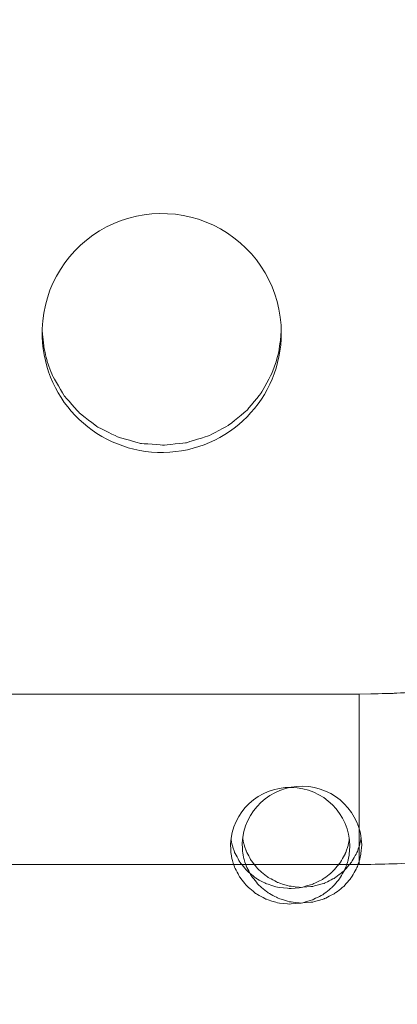
# Model space of a CAD drawing. Units: millimetres. Extents: x -5238 to 5262, y -7062 to 7788.
# Drawn here: x 47 to 143, y -1713 to -1465 of the extents above; entities that cross this region are included whole.
import ezdxf

# ---------------------------------------------------------------- set-up
doc = ezdxf.new("R2010")
doc.units = ezdxf.units.MM
doc.header["$MEASUREMENT"] = 0
doc.linetypes.add('ACAD_ISO03W100', pattern=[30, 12, -18])
doc.layers.add('InterSystem-description', color=7, linetype='Continuous', lineweight=13)
doc.layers.add('InterSystem-dimension', color=7, linetype='Continuous', lineweight=5)
doc.layers.add('Warstwa 1', color=7, linetype='Continuous')
doc.styles.add('arial', font='arial.ttf')
doc.dimstyles.new('IS_1-50(mm)', dxfattribs={"dimtxt": 100, "dimasz": 100, "dimexe": 10, "dimexo": 50, "dimgap": 10, "dimtad": 1, "dimdec": 0, "dimrnd": 0.5, "dimzin": 0, "dimtxsty": 'arial', "dimcen": 50, "dimclrd": 256, "dimclre": 256, "dimclrt": 256, "dimadec": 1, "dimazin": 0, "dimtfac": 1, "dimtdec": 0, "dimtmove": 0, "dimatfit": 3, "dimfxl": 0, "dimtolj": 1, "dimtzin": 0, "dimlwd": -1, "dimlwe": -1, "dimarcsym": 0})

# ---------------------------------------------------------------- blocks, each defined once
blk = doc.blocks.new('*D3')
at = {"layer": 'InterSystem-dimension', "transparency": 16777216}
for p, q in [((-3924.57, 1287.76), (-3924.57, -4363.19)), ((3911.55, -1576.49), (3911.55, -4363.19)), ((-3824.57, -4353.19), (3811.55, -4353.19))]:
    blk.add_line(p, q, dxfattribs=at)
for points in [[(-3824.57, -4336.52), (-3824.57, -4369.86), (-3924.57, -4353.19)], [(3811.55, -4336.52), (3811.55, -4369.86), (3911.55, -4353.19)]]:
    blk.add_solid(points, dxfattribs=at)
at = {"layer": 'InterSystem-dimension', "transparency": 16777216, "insert": (-6.51, -4292.13), "char_height": 100, "attachment_point": 5, "style": 'arial'}
blk.add_mtext('\\A1;7800', dxfattribs=at)
blk = doc.blocks.new('*D4')
at = {"layer": 'InterSystem-dimension', "transparency": 16777216}
for p, q in [((-1926.58, 659.04), (-1926.58, -4037.44)), ((1916.81, -1474.66), (1916.81, -4037.44)), ((-1826.58, -4027.44), (1816.81, -4027.44))]:
    blk.add_line(p, q, dxfattribs=at)
for points in [[(-1826.58, -4010.77), (-1826.58, -4044.11), (-1926.58, -4027.44)], [(1816.81, -4010.77), (1816.81, -4044.11), (1916.81, -4027.44)]]:
    blk.add_solid(points, dxfattribs=at)
at = {"layer": 'InterSystem-dimension', "transparency": 16777216, "insert": (-4.89, -3966.35), "char_height": 100, "attachment_point": 5, "style": 'arial'}
blk.add_mtext('\\A1;3900', dxfattribs=at)
blk = doc.blocks.new('*D5')
at = {"layer": 'InterSystem-dimension', "transparency": 16777216}
for p, q in [((-40.17, 3749.67), (4427.25, 3749.67)), ((4417.25, -3649.62), (4417.25, 3649.67)), ((-213.68, -3749.62), (4427.25, -3749.62))]:
    blk.add_line(p, q, dxfattribs=at)
for points in [[(4400.58, 3649.67), (4433.92, 3649.67), (4417.25, 3749.67)], [(4400.58, -3649.62), (4433.92, -3649.62), (4417.25, -3749.62)]]:
    blk.add_solid(points, dxfattribs=at)
at = {"layer": 'InterSystem-dimension', "transparency": 16777216, "insert": (4356.19, 0.02), "char_height": 100, "attachment_point": 5, "rotation": 90, "style": 'arial'}
blk.add_mtext('\\A1;7500', dxfattribs=at)
blk = doc.blocks.new('*D6')
at = {"layer": 'InterSystem-dimension', "transparency": 16777216}
for p, q in [((-217, 2250.14), (4219.56, 2250.14)), ((4209.56, -2149.7), (4209.56, 2150.14)), ((-212.31, -2249.7), (4219.56, -2249.7))]:
    blk.add_line(p, q, dxfattribs=at)
for points in [[(4192.89, 2150.14), (4226.23, 2150.14), (4209.56, 2250.14)], [(4192.89, -2149.7), (4226.23, -2149.7), (4209.56, -2249.7)]]:
    blk.add_solid(points, dxfattribs=at)
at = {"layer": 'InterSystem-dimension', "transparency": 16777216, "insert": (4148.5, 0.22), "char_height": 100, "attachment_point": 5, "rotation": 90, "style": 'arial'}
blk.add_mtext('\\A1;4500', dxfattribs=at)

msp = doc.modelspace()

# ---------------------------------------------------------------- linework, layer by layer
at = {"layer": 'InterSystem-description', "linetype": 'ACAD_ISO03W100', "ltscale": 10}
msp.add_open_spline([(-3918.772, 1540.9063), (-3918.772, 1540.9063), (-3918.772, 1540.8163), (-3918.772, 1540.8163), (-3918.772, 1540.8163), (-3922.6168, 1490.1363), (-3924.5742, 1438.9263), (-3924.5742, 1387.2563), (-3924.5742, 1387.2563), (-3924.5742, 1337.7563), (-3922.7566, 1288.6662), (-3919.2014, 1240.0762), (-3919.2014, 1240.0762), (-3919.2014, 1240.0762), (-3919.7807, 837.8462), (-3919.7807, 837.8462), (-3919.7807, 837.8462), (-3922.487, 795.3762), (-3923.8751, 752.5362), (-3923.8751, 709.3762), (-3923.8751, 709.3762), (-3923.8751, 668.5162), (-3922.5469, 627.9662), (-3920.1402, 587.7162), (-3920.1402, 587.7162), (-3920.1402, 587.7162), (-3920.1402, 586.1362), (-3920.1402, 586.1362), (-3920.1402, 586.1362), (-3920.1402, 586.1362), (-3920.0303, 585.8262), (-3920.0303, 585.8262), (-3920.0303, 585.8262), (-3897.0214, 207.8762), (-3769.214, -141.6838), (-3565.3294, -434.1538), (-3565.3294, -434.1538), (-3565.3294, -434.1538), (-3565.2595, -434.3638), (-3565.2595, -434.3638), (-3565.2595, -434.3638), (-3565.2595, -434.3638), (-3564.6404, -435.1238), (-3564.6404, -435.1238), (-3564.6404, -435.1238), (-3509.2252, -514.5038), (-3448.2376, -589.6838), (-3382.1768, -660.0638), (-3382.1768, -660.0638), (-3382.1768, -660.0638), (-2161.1861, -2165.2439), (-2161.1861, -2165.2439), (-2161.1861, -2165.2439), (-2161.1861, -2165.2439), (-2160.8266, -2165.7439), (-2160.8266, -2165.7439), (-2160.8266, -2165.7439), (-2100.1885, -2278.2639), (-2025.6193, -2382.1439), (-1939.4257, -2475.0739), (-1939.4257, -2475.0739), (-1939.4257, -2475.0739), (-1547.565, -3022.5339), (-1547.565, -3022.5339), (-1547.565, -3022.5339), (-1506.2908, -3091.1039), (-1459.7237, -3156.1139), (-1408.393, -3216.9739), (-1408.393, -3216.9739), (-1408.393, -3216.9739), (-1407.3744, -3218.4039), (-1407.3744, -3218.4039), (-1407.3744, -3218.4039), (-1407.3744, -3218.4039), (-1407.0748, -3218.5439), (-1407.0748, -3218.5439), (-1407.0748, -3218.5439), (-1132.3159, -3543.3639), (-722.09, -3749.6239), (-263.6793, -3749.6239), (-263.6793, -3749.6239), (-120.263, -3749.6239), (18.4397, -3729.4339), (149.7623, -3691.7439), (149.7623, -3691.7439), (149.7623, -3691.7439), (2195.8784, -3405.2839), (2195.8784, -3405.2839), (2195.8784, -3405.2839), (2195.8784, -3405.2839), (2196.2679, -3405.0739), (2196.2679, -3405.0739), (2196.2679, -3405.0739), (2676.5891, -3337.7039), (3102.1143, -3099.3439), (3409.5091, -2753.3139), (3409.5091, -2753.3139), (3409.5091, -2753.3139), (3409.8586, -2753.1239), (3409.8586, -2753.1239), (3409.8586, -2753.1239), (3409.8586, -2753.1239), (3410.0184, -2752.7439), (3410.0184, -2752.7439), (3410.0184, -2752.7439), (3702.5432, -2423.1939), (3888.0027, -1996.2339), (3911.5509, -1526.4939), (3911.5509, -1526.4939), (3911.5509, -1526.4939), (3911.5609, -1526.4739), (3911.5609, -1526.4739), (3911.5609, -1526.4739), (3911.5609, -1526.4739), (3911.5709, -1526.1139), (3911.5709, -1526.1139), (3911.5709, -1526.1139), (3913.2486, -1492.5139), (3914.1075, -1458.6839), (3914.1075, -1424.6539), (3914.1075, -1424.6539), (3914.1075, -1411.9039), (3913.9876, -1399.1539), (3913.738, -1386.4239), (3913.738, -1386.4239), (3913.738, -1386.4239), (3924.6832, -682.3338), (3924.6832, -682.3338), (3924.6832, -682.3338), (3924.6832, -682.3338), (3911.2713, -628.1438), (3911.2713, -628.1438), (3911.2713, -628.1438), (3896.691, -381.7338), (3836.7819, -141.3838), (3735.7484, 81.1862), (3735.7484, 81.1862), (3735.7484, 81.1862), (3735.7284, 81.2562), (3735.7284, 81.2562), (3735.7284, 81.2562), (3735.7284, 81.2562), (3735.5287, 81.6662), (3735.5287, 81.6662), (3735.5287, 81.6662), (3717.503, 121.3362), (3698.1791, 160.4362), (3677.567, 198.9062), (3677.567, 198.9062), (3677.567, 198.9062), (2621.104, 2336.0663), (2621.104, 2336.0663), (2621.104, 2336.0663), (2621.104, 2336.0663), (2620.6546, 2336.9863), (2620.6546, 2336.9863), (2620.6546, 2336.9863), (2620.6546, 2336.9863), (2617.7486, 2342.8563), (2617.7486, 2342.8563), (2617.7486, 2342.8563), (2617.7486, 2342.8563), (2617.7086, 2342.8963), (2617.7086, 2342.8963), (2617.7086, 2342.8963), (2565.5091, 2447.7263), (2500.8964, 2546.7963), (2424.6594, 2637.7663), (2424.6594, 2637.7663), (2242.2058, 2855.4963), (2004.0775, 3014.2563), (1739.9942, 3100.1863), (1739.9942, 3100.1863), (1739.9942, 3100.1863), (1739.9742, 3100.2063), (1739.9742, 3100.2063), (1739.9742, 3100.2063), (1739.9742, 3100.2063), (279.2973, 3647.3963), (279.2973, 3647.3963), (279.2973, 3647.3963), (267.0339, 3652.1763), (254.6905, 3656.7963), (242.2973, 3661.2563), (242.2973, 3661.2563), (242.2973, 3661.2563), (240.7594, 3661.8363), (240.7594, 3661.8363), (240.7594, 3661.8363), (240.7594, 3661.8363), (240.6994, 3661.8363), (240.6994, 3661.8363), (240.6994, 3661.8363), (80.4459, 3719.3063), (-90.1736, 3749.6663), (-264.2984, 3749.6663), (-264.2984, 3749.6663), (-378.5341, 3749.6663), (-489.7738, 3736.8263), (-596.6794, 3712.5663), (-596.6794, 3712.5663), (-596.6794, 3712.5663), (-596.8193, 3712.5763), (-596.8193, 3712.5763), (-596.8193, 3712.5763), (-596.8193, 3712.5763), (-2258.8043, 3359.6763), (-2258.8043, 3359.6763), (-2258.8043, 3359.6763), (-2316.726, 3349.9763), (-2373.8489, 3337.8963), (-2429.9631, 3323.3263), (-2429.9631, 3323.3263), (-2429.9631, 3323.3263), (-2431.0117, 3323.1063), (-2431.0117, 3323.1063), (-2431.0117, 3323.1063), (-2431.0117, 3323.1063), (-2431.0816, 3323.0263), (-2431.0816, 3323.0263), (-2431.0816, 3323.0263), (-3242.5055, 3111.8663), (-3853.3804, 2402.7463), (-3918.762, 1540.9163), (-3918.762, 1540.9163), (-3918.762, 1540.9163), (-3918.772, 1540.9063), (-3918.772, 1540.9063)], degree=3, knots=[0, 0, 0, 0, 0.01724138, 0.01724138, 0.01724138, 0.01724139, 0.03448276, 0.03448276, 0.03448276, 0.03448277, 0.05172414, 0.05172414, 0.05172414, 0.05172415, 0.06896552, 0.06896552, 0.06896552, 0.06896553, 0.0862069, 0.0862069, 0.0862069, 0.08620691, 0.10344828, 0.10344828, 0.10344828, 0.10344829, 0.12068966, 0.12068966, 0.12068966, 0.12068967, 0.13793103, 0.13793103, 0.13793103, 0.13793104, 0.15517241, 0.15517241, 0.15517241, 0.15517242, 0.17241379, 0.17241379, 0.17241379, 0.1724138, 0.18965517, 0.18965517, 0.18965517, 0.18965518, 0.20689655, 0.20689655, 0.20689655, 0.20689656, 0.22413793, 0.22413793, 0.22413793, 0.22413794, 0.24137931, 0.24137931, 0.24137931, 0.24137932, 0.25862069, 0.25862069, 0.25862069, 0.2586207, 0.27586207, 0.27586207, 0.27586207, 0.27586208, 0.29310345, 0.29310345, 0.29310345, 0.29310346, 0.31034483, 0.31034483, 0.31034483, 0.31034484, 0.32758621, 0.32758621, 0.32758621, 0.32758622, 0.34482759, 0.34482759, 0.34482759, 0.3448276, 0.36206897, 0.36206897, 0.36206897, 0.36206898, 0.37931034, 0.37931034, 0.37931034, 0.37931035, 0.39655172, 0.39655172, 0.39655172, 0.39655173, 0.4137931, 0.4137931, 0.4137931, 0.41379311, 0.43103448, 0.43103448, 0.43103448, 0.43103449, 0.44827586, 0.44827586, 0.44827586, 0.44827587, 0.46551724, 0.46551724, 0.46551724, 0.46551725, 0.48275862, 0.48275862, 0.48275862, 0.48275863, 0.5, 0.5, 0.5, 0.50000001, 0.51724138, 0.51724138, 0.51724138, 0.51724139, 0.53448276, 0.53448276, 0.53448276, 0.53448277, 0.55172414, 0.55172414, 0.55172414, 0.55172415, 0.56896552, 0.56896552, 0.56896552, 0.56896553, 0.5862069, 0.5862069, 0.5862069, 0.58620691, 0.60344828, 0.60344828, 0.60344828, 0.60344829, 0.62068966, 0.62068966, 0.62068966, 0.62068967, 0.63793103, 0.63793103, 0.63793103, 0.63793104, 0.65517241, 0.65517241, 0.65517241, 0.65517242, 0.67241379, 0.67241379, 0.67241379, 0.6724138, 0.68965517, 0.68965517, 0.68965517, 0.68965518, 0.70689655, 0.70689655, 0.70689655, 0.70689656, 0.72413793, 0.72413793, 0.72413793, 0.72413794, 0.74137931, 0.74137931, 0.74137931, 0.74137932, 0.75862069, 0.75862069, 0.75862069, 0.7586207, 0.77586207, 0.77586207, 0.77586207, 0.77586208, 0.79310345, 0.79310345, 0.79310345, 0.79310346, 0.81034483, 0.81034483, 0.81034483, 0.81034484, 0.82758621, 0.82758621, 0.82758621, 0.82758622, 0.84482759, 0.84482759, 0.84482759, 0.8448276, 0.86206897, 0.86206897, 0.86206897, 0.86206898, 0.87931034, 0.87931034, 0.87931034, 0.87931035, 0.89655172, 0.89655172, 0.89655172, 0.89655173, 0.9137931, 0.9137931, 0.9137931, 0.91379311, 0.93103448, 0.93103448, 0.93103448, 0.93103449, 0.94827586, 0.94827586, 0.94827586, 0.94827587, 0.96551724, 0.96551724, 0.96551724, 0.96551725, 1, 1, 1, 1], dxfattribs=at)
at = {"layer": 'Warstwa 1', "color": 250, "lineweight": 9}
for points, knots in [([(272.4548, -1506.0703), (272.4548, -1506.0703), (273.71, -1598.7995), (273.71, -1598.7995), (273.71, -1598.7995), (273.71, -1598.7995), (273.3414, -1602.8501), (273.3414, -1602.8501), (273.3414, -1602.8501), (273.3414, -1602.8501), (272.654, -1606.8602), (272.654, -1606.8602), (272.654, -1606.8602), (272.654, -1606.8602), (271.6678, -1610.8298), (271.6678, -1610.8298), (271.6678, -1610.8298), (271.6678, -1610.8298), (270.3827, -1614.759), (270.3827, -1614.759), (270.3827, -1614.759), (270.3827, -1614.759), (268.7889, -1618.6273), (268.7889, -1618.6273), (268.7889, -1618.6273), (268.7889, -1618.6273), (266.8961, -1622.445), (266.8961, -1622.445), (266.8961, -1622.445), (266.8961, -1622.445), (264.6946, -1626.202), (264.6946, -1626.202), (264.6946, -1626.202), (264.6946, -1626.202), (262.1942, -1629.8881), (262.1942, -1629.8881), (262.1942, -1629.8881), (262.1942, -1629.8881), (259.375, -1633.4931), (259.375, -1633.4931), (259.375, -1633.4931), (259.375, -1633.4931), (256.247, -1637.0273), (256.247, -1637.0273), (256.247, -1637.0273), (256.247, -1637.0273), (252.8202, -1640.4704), (252.8202, -1640.4704), (252.8202, -1640.4704), (252.8202, -1640.4704), (249.0845, -1643.802), (249.0845, -1643.802), (249.0845, -1643.802), (249.0845, -1643.802), (245.0699, -1647.0223), (245.0699, -1647.0223), (245.0699, -1647.0223), (245.0699, -1647.0223), (240.7764, -1650.1109), (240.7764, -1650.1109), (240.7764, -1650.1109), (240.7764, -1650.1109), (236.2339, -1653.0577), (236.2339, -1653.0577), (236.2339, -1653.0577), (236.2339, -1653.0577), (231.4423, -1655.8526), (231.4423, -1655.8526), (231.4423, -1655.8526), (231.4423, -1655.8526), (226.4415, -1658.4957), (226.4415, -1658.4957), (226.4415, -1658.4957), (226.4415, -1658.4957), (221.2415, -1660.9767), (221.2415, -1660.9767), (221.2415, -1660.9767), (221.2415, -1660.9767), (215.8522, -1663.2855), (215.8522, -1663.2855), (215.8522, -1663.2855), (215.8522, -1663.2855), (210.3035, -1665.4425), (210.3035, -1665.4425), (210.3035, -1665.4425), (210.3035, -1665.4425), (204.5854, -1667.4273), (204.5854, -1667.4273), (204.5854, -1667.4273), (204.5854, -1667.4273), (198.7279, -1669.2501), (198.7279, -1669.2501), (198.7279, -1669.2501), (198.7279, -1669.2501), (192.7409, -1670.9007), (192.7409, -1670.9007), (192.7409, -1670.9007), (192.7409, -1670.9007), (186.6344, -1672.3893), (186.6344, -1672.3893), (186.6344, -1672.3893), (186.6344, -1672.3893), (180.4282, -1673.7058), (180.4282, -1673.7058), (180.4282, -1673.7058), (180.4282, -1673.7058), (174.1224, -1674.8602), (174.1224, -1674.8602), (174.1224, -1674.8602), (174.1224, -1674.8602), (167.7369, -1675.8425), (167.7369, -1675.8425), (167.7369, -1675.8425), (167.7369, -1675.8425), (161.2917, -1676.6628), (161.2917, -1676.6628), (161.2917, -1676.6628), (161.2917, -1676.6628), (154.7767, -1677.3007), (154.7767, -1677.3007), (154.7767, -1677.3007), (154.7767, -1677.3007), (148.2319, -1677.7767), (148.2319, -1677.7767), (148.2319, -1677.7767), (148.2319, -1677.7767), (141.6471, -1678.0805), (141.6471, -1678.0805), (141.6471, -1678.0805), (141.6471, -1678.0805), (135.0525, -1678.2223), (135.0525, -1678.2223), (135.0525, -1678.2223), (135.0525, -1678.2223), (133.1199, -1678.2223), (133.1199, -1678.2223)], [0, 0, 0, 0, 0.02857143, 0.02857143, 0.02857143, 0.02857144, 0.05714286, 0.05714286, 0.05714286, 0.05714287, 0.08571429, 0.08571429, 0.08571429, 0.0857143, 0.11428571, 0.11428571, 0.11428571, 0.11428572, 0.14285714, 0.14285714, 0.14285714, 0.14285715, 0.17142857, 0.17142857, 0.17142857, 0.17142858, 0.2, 0.2, 0.2, 0.20000001, 0.22857143, 0.22857143, 0.22857143, 0.22857144, 0.25714286, 0.25714286, 0.25714286, 0.25714287, 0.28571429, 0.28571429, 0.28571429, 0.2857143, 0.31428571, 0.31428571, 0.31428571, 0.31428572, 0.34285714, 0.34285714, 0.34285714, 0.34285715, 0.37142857, 0.37142857, 0.37142857, 0.37142858, 0.4, 0.4, 0.4, 0.40000001, 0.42857143, 0.42857143, 0.42857143, 0.42857144, 0.45714286, 0.45714286, 0.45714286, 0.45714287, 0.48571429, 0.48571429, 0.48571429, 0.4857143, 0.51428571, 0.51428571, 0.51428571, 0.51428572, 0.54285714, 0.54285714, 0.54285714, 0.54285715, 0.57142857, 0.57142857, 0.57142857, 0.57142858, 0.6, 0.6, 0.6, 0.60000001, 0.62857143, 0.62857143, 0.62857143, 0.62857144, 0.65714286, 0.65714286, 0.65714286, 0.65714287, 0.68571429, 0.68571429, 0.68571429, 0.6857143, 0.71428571, 0.71428571, 0.71428571, 0.71428572, 0.74285714, 0.74285714, 0.74285714, 0.74285715, 0.77142857, 0.77142857, 0.77142857, 0.77142858, 0.8, 0.8, 0.8, 0.80000001, 0.82857143, 0.82857143, 0.82857143, 0.82857144, 0.85714286, 0.85714286, 0.85714286, 0.85714287, 0.88571429, 0.88571429, 0.88571429, 0.8857143, 0.91428571, 0.91428571, 0.91428571, 0.91428572, 0.94285714, 0.94285714, 0.94285714, 0.94285715, 1, 1, 1, 1]), ([(53.194, -1545.3141), (52.8023, -1534.4719), (58.3269, -1524.2492), (67.6485, -1518.6133), (67.6485, -1518.6133), (76.9801, -1512.9673), (88.6422, -1512.7775), (98.1446, -1518.1236), (98.1446, -1518.1236), (107.647, -1523.4698), (113.5031, -1533.5026), (113.4529, -1544.3648)], [0, 0, 0, 0, 0.25, 0.25, 0.25, 0.25000001, 0.5, 0.5, 0.5, 0.50000001, 1, 1, 1, 1]), ([(113.4027, -1543.7652), (113.4027, -1543.7652), (113.2419, -1546.2235), (113.2419, -1546.2235), (113.2419, -1546.2235), (113.2419, -1546.2235), (112.8402, -1548.9615), (112.8402, -1548.9615), (112.8402, -1548.9615), (112.8402, -1548.9615), (112.1571, -1551.6196), (112.1571, -1551.6196), (112.1571, -1551.6196), (112.1571, -1551.6196), (111.1828, -1554.3277), (111.1828, -1554.3277), (111.1828, -1554.3277), (111.1828, -1554.3277), (108.4305, -1559.404), (108.4305, -1559.404), (108.4305, -1559.404), (108.4305, -1559.404), (104.744, -1563.8508), (104.744, -1563.8508), (104.744, -1563.8508), (104.744, -1563.8508), (100.254, -1567.5082), (100.254, -1567.5082), (100.254, -1567.5082), (100.254, -1567.5082), (95.1311, -1570.2462), (95.1311, -1570.2462), (95.1311, -1570.2462), (95.1311, -1570.2462), (89.5763, -1571.965), (89.5763, -1571.965), (89.5763, -1571.965), (89.5763, -1571.965), (83.7905, -1572.5945), (83.7905, -1572.5945), (83.7905, -1572.5945), (83.7905, -1572.5945), (77.9846, -1572.1449), (77.9846, -1572.1449), (77.9846, -1572.1449), (77.9846, -1572.1449), (72.3796, -1570.596), (72.3796, -1570.596), (72.3796, -1570.596), (72.3796, -1570.596), (67.1664, -1568.0178), (67.1664, -1568.0178), (67.1664, -1568.0178), (67.1664, -1568.0178), (62.5658, -1564.5003), (62.5658, -1564.5003), (62.5658, -1564.5003), (62.5658, -1564.5003), (58.7287, -1560.1735), (58.7287, -1560.1735), (58.7287, -1560.1735), (58.7287, -1560.1735), (55.8257, -1555.187), (55.8257, -1555.187), (55.8257, -1555.187), (55.8257, -1555.187), (54.4597, -1551.5896), (54.4597, -1551.5896), (54.4597, -1551.5896), (54.4597, -1551.5896), (53.646, -1548.1121), (53.646, -1548.1121), (53.646, -1548.1121), (53.646, -1548.1121), (53.194, -1544.0051), (53.194, -1544.0051)], [0, 0, 0, 0, 0.05, 0.05, 0.05, 0.05000001, 0.1, 0.1, 0.1, 0.10000001, 0.15, 0.15, 0.15, 0.15000001, 0.2, 0.2, 0.2, 0.20000001, 0.25, 0.25, 0.25, 0.25000001, 0.3, 0.3, 0.3, 0.30000001, 0.35, 0.35, 0.35, 0.35000001, 0.4, 0.4, 0.4, 0.40000001, 0.45, 0.45, 0.45, 0.45000001, 0.5, 0.5, 0.5, 0.50000001, 0.55, 0.55, 0.55, 0.55000001, 0.6, 0.6, 0.6, 0.60000001, 0.65, 0.65, 0.65, 0.65000001, 0.7, 0.7, 0.7, 0.70000001, 0.75, 0.75, 0.75, 0.75000001, 0.8, 0.8, 0.8, 0.80000001, 0.85, 0.85, 0.85, 0.85000001, 0.9, 0.9, 0.9, 0.90000001, 1, 1, 1, 1]), ([(113.4529, -1544.3648), (113.5031, -1560.763), (100.2841, -1574.1634), (83.8006, -1574.4232), (83.8006, -1574.4232), (67.307, -1574.693), (53.6762, -1561.7223), (53.194, -1545.3141)], [0, 0, 0, 0, 0.33333333, 0.33333333, 0.33333333, 0.33333334, 1, 1, 1, 1]), ([(133.1199, -1635.2855), (133.1199, -1635.2855), (136.0686, -1635.2653), (136.0686, -1635.2653), (136.0686, -1635.2653), (136.0686, -1635.2653), (141.7069, -1635.1134), (141.7069, -1635.1134), (141.7069, -1635.1134), (141.7069, -1635.1134), (147.3253, -1634.8197), (147.3253, -1634.8197), (147.3253, -1634.8197), (147.3253, -1634.8197), (152.884, -1634.3742), (152.884, -1634.3742), (152.884, -1634.3742), (152.884, -1634.3742), (158.3829, -1633.7767), (158.3829, -1633.7767), (158.3829, -1633.7767), (158.3829, -1633.7767), (163.7921, -1633.0476), (163.7921, -1633.0476), (163.7921, -1633.0476), (163.7921, -1633.0476), (169.0917, -1632.1767), (169.0917, -1632.1767), (169.0917, -1632.1767), (169.0917, -1632.1767), (174.2718, -1631.1742), (174.2718, -1631.1742), (174.2718, -1631.1742), (174.2718, -1631.1742), (179.3125, -1630.0501), (179.3125, -1630.0501), (179.3125, -1630.0501), (179.3125, -1630.0501), (184.1838, -1628.7944), (184.1838, -1628.7944), (184.1838, -1628.7944), (184.1838, -1628.7944), (188.8857, -1627.4374), (188.8857, -1627.4374), (188.8857, -1627.4374), (188.8857, -1627.4374), (193.3884, -1625.9691), (193.3884, -1625.9691), (193.3884, -1625.9691), (193.3884, -1625.9691), (197.6819, -1624.4096), (197.6819, -1624.4096), (197.6819, -1624.4096), (197.6819, -1624.4096), (201.7463, -1622.7691), (201.7463, -1622.7691), (201.7463, -1622.7691), (201.7463, -1622.7691), (205.5816, -1621.0476), (205.5816, -1621.0476), (205.5816, -1621.0476), (205.5816, -1621.0476), (209.1579, -1619.2653), (209.1579, -1619.2653), (209.1579, -1619.2653), (209.1579, -1619.2653), (212.4751, -1617.4425), (212.4751, -1617.4425), (212.4751, -1617.4425), (212.4751, -1617.4425), (215.5234, -1615.5893), (215.5234, -1615.5893), (215.5234, -1615.5893), (215.5234, -1615.5893), (218.2928, -1613.726), (218.2928, -1613.726), (218.2928, -1613.726), (218.2928, -1613.726), (220.7733, -1611.8628), (220.7733, -1611.8628), (220.7733, -1611.8628), (220.7733, -1611.8628), (222.9748, -1610.0096), (222.9748, -1610.0096), (222.9748, -1610.0096), (222.9748, -1610.0096), (224.8974, -1608.2071), (224.8974, -1608.2071), (224.8974, -1608.2071), (224.8974, -1608.2071), (226.5411, -1606.445), (226.5411, -1606.445), (226.5411, -1606.445), (226.5411, -1606.445), (227.9258, -1604.764), (227.9258, -1604.764), (227.9258, -1604.764), (227.9258, -1604.764), (229.0415, -1603.1741), (229.0415, -1603.1741), (229.0415, -1603.1741), (229.0415, -1603.1741), (229.9281, -1601.6754), (229.9281, -1601.6754), (229.9281, -1601.6754), (229.9281, -1601.6754), (230.5955, -1600.2779), (230.5955, -1600.2779), (230.5955, -1600.2779), (230.5955, -1600.2779), (231.0737, -1598.9817), (231.0737, -1598.9817), (231.0737, -1598.9817), (231.0737, -1598.9817), (231.3825, -1597.7362), (231.3825, -1597.7362), (231.3825, -1597.7362), (231.3825, -1597.7362), (231.5319, -1596.4805), (231.5319, -1596.4805), (231.5319, -1596.4805), (231.5319, -1596.4805), (231.5419, -1595.9944), (231.5419, -1595.9944)], [0, 0, 0, 0, 0.03125, 0.03125, 0.03125, 0.03125001, 0.0625, 0.0625, 0.0625, 0.06250001, 0.09375, 0.09375, 0.09375, 0.09375001, 0.125, 0.125, 0.125, 0.12500001, 0.15625, 0.15625, 0.15625, 0.15625001, 0.1875, 0.1875, 0.1875, 0.18750001, 0.21875, 0.21875, 0.21875, 0.21875001, 0.25, 0.25, 0.25, 0.25000001, 0.28125, 0.28125, 0.28125, 0.28125001, 0.3125, 0.3125, 0.3125, 0.31250001, 0.34375, 0.34375, 0.34375, 0.34375001, 0.375, 0.375, 0.375, 0.37500001, 0.40625, 0.40625, 0.40625, 0.40625001, 0.4375, 0.4375, 0.4375, 0.43750001, 0.46875, 0.46875, 0.46875, 0.46875001, 0.5, 0.5, 0.5, 0.50000001, 0.53125, 0.53125, 0.53125, 0.53125001, 0.5625, 0.5625, 0.5625, 0.56250001, 0.59375, 0.59375, 0.59375, 0.59375001, 0.625, 0.625, 0.625, 0.62500001, 0.65625, 0.65625, 0.65625, 0.65625001, 0.6875, 0.6875, 0.6875, 0.68750001, 0.71875, 0.71875, 0.71875, 0.71875001, 0.75, 0.75, 0.75, 0.75000001, 0.78125, 0.78125, 0.78125, 0.78125001, 0.8125, 0.8125, 0.8125, 0.81250001, 0.84375, 0.84375, 0.84375, 0.84375001, 0.875, 0.875, 0.875, 0.87500001, 0.90625, 0.90625, 0.90625, 0.90625001, 0.9375, 0.9375, 0.9375, 0.93750001, 1, 1, 1, 1]), ([(100.6457, -1673.1124), (101.0174, -1665.0082), (107.7977, -1658.6727), (115.944, -1658.8026), (115.944, -1658.8026), (124.0904, -1658.9226), (130.6597, -1665.4679), (130.7802, -1673.572)], [0, 0, 0, 0, 0.33333333, 0.33333333, 0.33333333, 0.33333334, 1, 1, 1, 1]), ([(103.5989, -1672.8326), (103.9706, -1664.7284), (110.7508, -1658.3929), (118.8972, -1658.5228), (118.8972, -1658.5228), (127.0435, -1658.6428), (133.6128, -1665.1881), (133.7334, -1673.2922)], [0, 0, 0, 0, 0.33333333, 0.33333333, 0.33333333, 0.33333334, 1, 1, 1, 1]), ([(130.6195, -1671.6934), (130.6195, -1671.6934), (130.5994, -1672.0331), (130.5994, -1672.0331), (130.5994, -1672.0331), (130.5994, -1672.0331), (130.2478, -1673.682), (130.2478, -1673.682), (130.2478, -1673.682), (130.2478, -1673.682), (129.5949, -1675.4807), (129.5949, -1675.4807), (129.5949, -1675.4807), (129.5949, -1675.4807), (128.1686, -1677.9989), (128.1686, -1677.9989), (128.1686, -1677.9989), (128.1686, -1677.9989), (126.25, -1680.1773), (126.25, -1680.1773), (126.25, -1680.1773), (126.25, -1680.1773), (123.9296, -1681.956), (123.9296, -1681.956), (123.9296, -1681.956), (123.9296, -1681.956), (121.2878, -1683.2551), (121.2878, -1683.2551), (121.2878, -1683.2551), (121.2878, -1683.2551), (118.4351, -1684.0345), (118.4351, -1684.0345), (118.4351, -1684.0345), (118.4351, -1684.0345), (115.4719, -1684.2744), (115.4719, -1684.2744), (115.4719, -1684.2744), (115.4719, -1684.2744), (112.5187, -1683.9546), (112.5187, -1683.9546), (112.5187, -1683.9546), (112.5187, -1683.9546), (109.6961, -1683.0852), (109.6961, -1683.0852), (109.6961, -1683.0852), (109.6961, -1683.0852), (107.0945, -1681.6962), (107.0945, -1681.6962), (107.0945, -1681.6962), (107.0945, -1681.6962), (104.8344, -1679.8575), (104.8344, -1679.8575), (104.8344, -1679.8575), (104.8344, -1679.8575), (102.9862, -1677.6091), (102.9862, -1677.6091), (102.9862, -1677.6091), (102.9862, -1677.6091), (101.6402, -1675.061), (101.6402, -1675.061), (101.6402, -1675.061), (101.6402, -1675.061), (101.0475, -1673.2423), (101.0475, -1673.2423), (101.0475, -1673.2423), (101.0475, -1673.2423), (100.7964, -1671.8133), (100.7964, -1671.8133)], [0, 0, 0, 0, 0.05555556, 0.05555556, 0.05555556, 0.05555557, 0.11111111, 0.11111111, 0.11111111, 0.11111112, 0.16666667, 0.16666667, 0.16666667, 0.16666668, 0.22222222, 0.22222222, 0.22222222, 0.22222223, 0.27777778, 0.27777778, 0.27777778, 0.27777779, 0.33333333, 0.33333333, 0.33333333, 0.33333334, 0.38888889, 0.38888889, 0.38888889, 0.3888889, 0.44444444, 0.44444444, 0.44444444, 0.44444445, 0.5, 0.5, 0.5, 0.50000001, 0.55555556, 0.55555556, 0.55555556, 0.55555557, 0.61111111, 0.61111111, 0.61111111, 0.61111112, 0.66666667, 0.66666667, 0.66666667, 0.66666668, 0.72222222, 0.72222222, 0.72222222, 0.72222223, 0.77777778, 0.77777778, 0.77777778, 0.77777779, 0.83333333, 0.83333333, 0.83333333, 0.83333334, 0.88888889, 0.88888889, 0.88888889, 0.8888889, 1, 1, 1, 1]), ([(133.5727, -1671.4136), (133.5727, -1671.4136), (133.5526, -1671.7533), (133.5526, -1671.7533), (133.5526, -1671.7533), (133.5526, -1671.7533), (133.201, -1673.4022), (133.201, -1673.4022), (133.201, -1673.4022), (133.201, -1673.4022), (132.5481, -1675.2009), (132.5481, -1675.2009), (132.5481, -1675.2009), (132.5481, -1675.2009), (131.1217, -1677.7191), (131.1217, -1677.7191), (131.1217, -1677.7191), (131.1217, -1677.7191), (129.2032, -1679.8975), (129.2032, -1679.8975), (129.2032, -1679.8975), (129.2032, -1679.8975), (126.8828, -1681.6762), (126.8828, -1681.6762), (126.8828, -1681.6762), (126.8828, -1681.6762), (124.241, -1682.9753), (124.241, -1682.9753), (124.241, -1682.9753), (124.241, -1682.9753), (121.3883, -1683.7547), (121.3883, -1683.7547), (121.3883, -1683.7547), (121.3883, -1683.7547), (118.4251, -1683.9946), (118.4251, -1683.9946), (118.4251, -1683.9946), (118.4251, -1683.9946), (115.4719, -1683.6748), (115.4719, -1683.6748), (115.4719, -1683.6748), (115.4719, -1683.6748), (112.6493, -1682.8054), (112.6493, -1682.8054), (112.6493, -1682.8054), (112.6493, -1682.8054), (110.0477, -1681.4164), (110.0477, -1681.4164), (110.0477, -1681.4164), (110.0477, -1681.4164), (107.7876, -1679.5777), (107.7876, -1679.5777), (107.7876, -1679.5777), (107.7876, -1679.5777), (105.9394, -1677.3293), (105.9394, -1677.3293), (105.9394, -1677.3293), (105.9394, -1677.3293), (104.5934, -1674.7812), (104.5934, -1674.7812), (104.5934, -1674.7812), (104.5934, -1674.7812), (104.0007, -1672.9625), (104.0007, -1672.9625), (104.0007, -1672.9625), (104.0007, -1672.9625), (103.7496, -1671.5335), (103.7496, -1671.5335)], [0, 0, 0, 0, 0.05555556, 0.05555556, 0.05555556, 0.05555557, 0.11111111, 0.11111111, 0.11111111, 0.11111112, 0.16666667, 0.16666667, 0.16666667, 0.16666668, 0.22222222, 0.22222222, 0.22222222, 0.22222223, 0.27777778, 0.27777778, 0.27777778, 0.27777779, 0.33333333, 0.33333333, 0.33333333, 0.33333334, 0.38888889, 0.38888889, 0.38888889, 0.3888889, 0.44444444, 0.44444444, 0.44444444, 0.44444445, 0.5, 0.5, 0.5, 0.50000001, 0.55555556, 0.55555556, 0.55555556, 0.55555557, 0.61111111, 0.61111111, 0.61111111, 0.61111112, 0.66666667, 0.66666667, 0.66666667, 0.66666668, 0.72222222, 0.72222222, 0.72222222, 0.72222223, 0.77777778, 0.77777778, 0.77777778, 0.77777779, 0.83333333, 0.83333333, 0.83333333, 0.83333334, 0.88888889, 0.88888889, 0.88888889, 0.8888889, 1, 1, 1, 1]), ([(130.7802, -1673.572), (130.7802, -1673.572), (130.5994, -1675.7405), (130.5994, -1675.7405), (130.5994, -1675.7405), (130.5994, -1675.7405), (130.2478, -1677.4293), (130.2478, -1677.4293), (130.2478, -1677.4293), (130.2478, -1677.4293), (129.5949, -1679.258), (129.5949, -1679.258), (129.5949, -1679.258), (129.5949, -1679.258), (128.1686, -1681.8161), (128.1686, -1681.8161), (128.1686, -1681.8161), (128.1686, -1681.8161), (126.25, -1684.0345), (126.25, -1684.0345), (126.25, -1684.0345), (126.25, -1684.0345), (123.9296, -1685.8432), (123.9296, -1685.8432), (123.9296, -1685.8432), (123.9296, -1685.8432), (121.2878, -1687.1723), (121.2878, -1687.1723), (121.2878, -1687.1723), (121.2878, -1687.1723), (118.4351, -1687.9717), (118.4351, -1687.9717), (118.4351, -1687.9717), (118.4351, -1687.9717), (115.4719, -1688.2115), (115.4719, -1688.2115), (115.4719, -1688.2115), (115.4719, -1688.2115), (112.5187, -1687.8818), (112.5187, -1687.8818), (112.5187, -1687.8818), (112.5187, -1687.8818), (109.6961, -1686.9924), (109.6961, -1686.9924), (109.6961, -1686.9924), (109.6961, -1686.9924), (107.0945, -1685.5834), (107.0945, -1685.5834), (107.0945, -1685.5834), (107.0945, -1685.5834), (104.8344, -1683.7048), (104.8344, -1683.7048), (104.8344, -1683.7048), (104.8344, -1683.7048), (102.9862, -1681.4264), (102.9862, -1681.4264), (102.9862, -1681.4264), (102.9862, -1681.4264), (101.6402, -1678.8183), (101.6402, -1678.8183), (101.6402, -1678.8183), (101.6402, -1678.8183), (101.0475, -1676.9696), (101.0475, -1676.9696), (101.0475, -1676.9696), (101.0475, -1676.9696), (100.7562, -1675.2708), (100.7562, -1675.2708), (100.7562, -1675.2708), (100.7562, -1675.2708), (100.6457, -1673.1124), (100.6457, -1673.1124)], [0, 0, 0, 0, 0.05263158, 0.05263158, 0.05263158, 0.05263159, 0.10526316, 0.10526316, 0.10526316, 0.10526317, 0.15789474, 0.15789474, 0.15789474, 0.15789475, 0.21052632, 0.21052632, 0.21052632, 0.21052633, 0.26315789, 0.26315789, 0.26315789, 0.2631579, 0.31578947, 0.31578947, 0.31578947, 0.31578948, 0.36842105, 0.36842105, 0.36842105, 0.36842106, 0.42105263, 0.42105263, 0.42105263, 0.42105264, 0.47368421, 0.47368421, 0.47368421, 0.47368422, 0.52631579, 0.52631579, 0.52631579, 0.5263158, 0.57894737, 0.57894737, 0.57894737, 0.57894738, 0.63157895, 0.63157895, 0.63157895, 0.63157896, 0.68421053, 0.68421053, 0.68421053, 0.68421054, 0.73684211, 0.73684211, 0.73684211, 0.73684212, 0.78947368, 0.78947368, 0.78947368, 0.78947369, 0.84210526, 0.84210526, 0.84210526, 0.84210527, 0.89473684, 0.89473684, 0.89473684, 0.89473685, 1, 1, 1, 1]), ([(133.7334, -1673.2922), (133.7334, -1673.2922), (133.5526, -1675.4607), (133.5526, -1675.4607), (133.5526, -1675.4607), (133.5526, -1675.4607), (133.201, -1677.1495), (133.201, -1677.1495), (133.201, -1677.1495), (133.201, -1677.1495), (132.5481, -1678.9782), (132.5481, -1678.9782), (132.5481, -1678.9782), (132.5481, -1678.9782), (131.1217, -1681.5363), (131.1217, -1681.5363), (131.1217, -1681.5363), (131.1217, -1681.5363), (129.2032, -1683.7547), (129.2032, -1683.7547), (129.2032, -1683.7547), (129.2032, -1683.7547), (126.8828, -1685.5634), (126.8828, -1685.5634), (126.8828, -1685.5634), (126.8828, -1685.5634), (124.241, -1686.8925), (124.241, -1686.8925), (124.241, -1686.8925), (124.241, -1686.8925), (121.3883, -1687.6919), (121.3883, -1687.6919), (121.3883, -1687.6919), (121.3883, -1687.6919), (118.4251, -1687.9317), (118.4251, -1687.9317), (118.4251, -1687.9317), (118.4251, -1687.9317), (115.4719, -1687.602), (115.4719, -1687.602), (115.4719, -1687.602), (115.4719, -1687.602), (112.6493, -1686.7126), (112.6493, -1686.7126), (112.6493, -1686.7126), (112.6493, -1686.7126), (110.0477, -1685.3036), (110.0477, -1685.3036), (110.0477, -1685.3036), (110.0477, -1685.3036), (107.7876, -1683.425), (107.7876, -1683.425), (107.7876, -1683.425), (107.7876, -1683.425), (105.9394, -1681.1466), (105.9394, -1681.1466), (105.9394, -1681.1466), (105.9394, -1681.1466), (104.5934, -1678.5385), (104.5934, -1678.5385), (104.5934, -1678.5385), (104.5934, -1678.5385), (104.0007, -1676.6898), (104.0007, -1676.6898), (104.0007, -1676.6898), (104.0007, -1676.6898), (103.7094, -1674.991), (103.7094, -1674.991), (103.7094, -1674.991), (103.7094, -1674.991), (103.5989, -1672.8326), (103.5989, -1672.8326)], [0, 0, 0, 0, 0.05263158, 0.05263158, 0.05263158, 0.05263159, 0.10526316, 0.10526316, 0.10526316, 0.10526317, 0.15789474, 0.15789474, 0.15789474, 0.15789475, 0.21052632, 0.21052632, 0.21052632, 0.21052633, 0.26315789, 0.26315789, 0.26315789, 0.2631579, 0.31578947, 0.31578947, 0.31578947, 0.31578948, 0.36842105, 0.36842105, 0.36842105, 0.36842106, 0.42105263, 0.42105263, 0.42105263, 0.42105264, 0.47368421, 0.47368421, 0.47368421, 0.47368422, 0.52631579, 0.52631579, 0.52631579, 0.5263158, 0.57894737, 0.57894737, 0.57894737, 0.57894738, 0.63157895, 0.63157895, 0.63157895, 0.63157896, 0.68421053, 0.68421053, 0.68421053, 0.68421054, 0.73684211, 0.73684211, 0.73684211, 0.73684212, 0.78947368, 0.78947368, 0.78947368, 0.78947369, 0.84210526, 0.84210526, 0.84210526, 0.84210527, 0.89473684, 0.89473684, 0.89473684, 0.89473685, 1, 1, 1, 1])]:
    msp.add_open_spline(points, degree=3, knots=knots, dxfattribs=at)
for points in [[(-145.8089, -1635.2855), (-145.8089, -1635.2855), (133.1199, -1635.2855), (133.1199, -1635.2855)], [(133.1199, -1678.2223), (133.1199, -1678.2223), (133.1199, -1635.2855), (133.1199, -1635.2855)], [(133.1199, -1656.7539), (133.1199, -1656.7539), (133.1199, -1635.2855), (133.1199, -1635.2855)], [(133.1199, -1656.7539), (133.1199, -1656.7539), (133.1199, -1678.2223), (133.1199, -1678.2223)], [(133.1199, -1678.2223), (133.1199, -1678.2223), (-145.8089, -1678.2223), (-145.8089, -1678.2223)]]:
    msp.add_open_spline(points, degree=3, dxfattribs=at)

# ---------------------------------------------------------------- dimensions: what is measured, and where the dimension line sits
at = {"layer": 'InterSystem-dimension'}
for base, p1, p2, picture, middle in [((4417.2497, 3749.6663), (-263.6793, -3749.6239), (-90.1736, 3749.6663), '*D5', (4356.1924, 0.0212)), ((4209.5612, 2250.1433), (-262.3054, -2249.7027), (-267.0044, 2250.1433), '*D6', (4148.5039, 0.2203))]:
    dim = msp.add_linear_dim(base=base, p1=p1, p2=p2, angle=90, dimstyle='IS_1-50(mm)', dxfattribs=at)
    dim.commit()
    dim.dimension.update_dxf_attribs({"geometry": picture, "text_midpoint": middle})
for base, p1, p2, text, picture, middle in [((3911.5509, -4353.1885), (-3924.5742, 1337.7563), (3911.5509, -1526.4939), '7800', '*D3', (-6.5117, -4292.1312)), ((1916.8053, -4027.4399), (-1926.583, 709.0412), (1916.8053, -1424.6565), '3900', '*D4', (-4.8888, -3966.3485))]:
    dim = msp.add_linear_dim(base=base, p1=p1, p2=p2, text=text, dimstyle='IS_1-50(mm)', dxfattribs=at)
    dim.commit()
    dim.dimension.update_dxf_attribs({"geometry": picture, "text_midpoint": middle})

doc.saveas('drawing.dxf')
